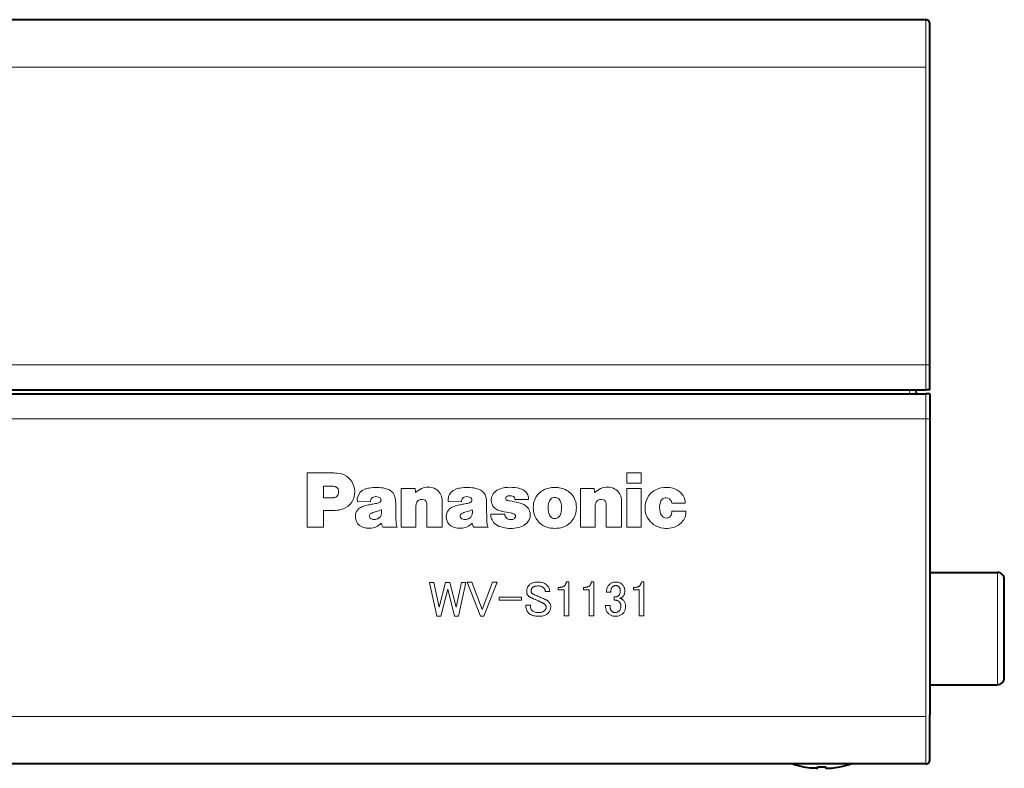
# Model space of a CAD drawing. Extents: x 30 to 582, y 4 to 384.
# Drawn here: x 503 to 576, y 172 to 228 of the extents above; entities that cross this region are included whole.
import ezdxf

# ---------------------------------------------------------------- set-up
doc = ezdxf.new("R2010")
doc.units = 0

msp = doc.modelspace()

# ---------------------------------------------------------------- linework, layer by layer
at = {"color": 7, "lineweight": 40}
for p, q in [((569.700012, 227.5), (430.799988, 227.5)), ((570, 201.986908), (570, 223.862381)), ((430.799988, 200.149994), (569.700012, 200.149994)), ((430.799988, 199.850006), (569.700012, 199.850006)), ((570, 198.013092), (570, 176.137619)), ((569.700012, 172.5), (430.799988, 172.5))]:
    msp.add_line(p, q, dxfattribs=at)
at = {"color": 7, "lineweight": 13, "ltscale": 0.0875}
for p, q in [((569.700012, 224), (569.700012, 227.5)), ((569.700012, 172.5), (569.700012, 176))]:
    msp.add_line(p, q, dxfattribs=at)
at = {"color": 7, "lineweight": 40, "ltscale": 0.08344}
for p, q in [((570, 223.862381), (570, 227.199997)), ((570, 172.800003), (570, 176.137619))]:
    msp.add_line(p, q, dxfattribs=at)
at = {"color": 7, "lineweight": 13}
for p, q in [((569.700012, 224), (430.799988, 224)), ((569.700012, 202), (569.700012, 224)), ((569.700012, 202), (430.799988, 202)), ((569.700012, 198), (430.799988, 198)), ((569.700012, 198), (569.700012, 176)), ((569.700012, 176), (430.799988, 176))]:
    msp.add_line(p, q, dxfattribs=at)
at = {"color": 7, "lineweight": 13, "ltscale": 0.04625}
for p, q in [((569.700012, 200.149994), (569.700012, 202)), ((569.700012, 199.850006), (569.700012, 198))]:
    msp.add_line(p, q, dxfattribs=at)
at = {"color": 7, "lineweight": 40, "ltscale": 0.045923}
for p, q in [((570, 200.149994), (570, 201.986908)), ((570, 199.850006), (570, 198.013092))]:
    msp.add_line(p, q, dxfattribs=at)
at = {"color": 7, "lineweight": 13, "ltscale": 0.007507}
msp.add_line((568.500488, 199.850006), (568.487366, 200.149994), dxfattribs=at)
at = {"color": 7, "lineweight": 40, "ltscale": 0.007507}
msp.add_line((569, 199.850006), (568.986938, 200.149994), dxfattribs=at)
at = {"color": 7, "lineweight": 40, "ltscale": 0.0075}
for p, q in [((570, 200.149994), (569.700012, 200.149994)), ((570, 199.850006), (569.700012, 199.850006))]:
    msp.add_line(p, q, dxfattribs=at)
at = {"color": 7, "lineweight": 13, "ltscale": 0.049593}
msp.add_line((523.950012, 194), (525.933716, 194), dxfattribs=at)
at = {"color": 7, "lineweight": 13, "ltscale": 0.10002}
msp.add_line((523.950012, 189.999207), (523.950012, 194), dxfattribs=at)
at = {"color": 7, "lineweight": 13, "ltscale": 0.026683}
for p, q in [((547.579224, 194), (548.646545, 194)), ((548.646545, 193.245178), (547.579224, 193.245178)), ((548.646545, 192.856918), (547.579224, 192.856918)), ((547.579224, 189.999207), (548.646545, 189.999207))]:
    msp.add_line(p, q, dxfattribs=at)
at = {"color": 7, "lineweight": 13, "ltscale": 0.018871}
for p, q in [((547.579224, 193.245178), (547.579224, 194)), ((548.646545, 194), (548.646545, 193.245178))]:
    msp.add_line(p, q, dxfattribs=at)
at = {"color": 7, "lineweight": 13, "ltscale": 0.021738}
msp.add_line((525.164063, 193.038467), (525.164063, 192.16893), dxfattribs=at)
at = {"color": 7, "lineweight": 13, "ltscale": 0.017741}
msp.add_line((525.873718, 193.038467), (525.164063, 193.038467), dxfattribs=at)
at = {"color": 7, "lineweight": 13, "ltscale": 0.025769}
msp.add_line((531.930908, 192.856918), (530.900146, 192.856918), dxfattribs=at)
at = {"color": 7, "lineweight": 13, "ltscale": 0.071443}
for p, q in [((530.900146, 189.999207), (530.900146, 192.856918)), ((544.155518, 189.999207), (544.155518, 192.856918)), ((547.579224, 189.999207), (547.579224, 192.856918)), ((548.646545, 192.856918), (548.646545, 189.999207))]:
    msp.add_line(p, q, dxfattribs=at)
at = {"color": 7, "lineweight": 13, "ltscale": 0.007576}
msp.add_line((531.954346, 192.554779), (531.930908, 192.856918), dxfattribs=at)
at = {"color": 7, "lineweight": 13, "ltscale": 0.025786}
msp.add_line((545.186951, 192.856918), (544.155518, 192.856918), dxfattribs=at)
at = {"color": 7, "lineweight": 13, "ltscale": 0.007577}
msp.add_line((545.21106, 192.554779), (545.186951, 192.856918), dxfattribs=at)
at = {"color": 7, "lineweight": 13, "ltscale": 0.011902}
msp.add_line((525.164063, 192.16893), (525.640137, 192.16893), dxfattribs=at)
at = {"color": 7, "lineweight": 13, "ltscale": 0.024072}
msp.add_line((528.643616, 191.86438), (527.68103, 191.887817), dxfattribs=at)
at = {"color": 7, "lineweight": 13, "ltscale": 0.039808}
for p, q in [((531.999146, 191.591537), (531.999146, 189.999207)), ((545.255188, 191.591537), (545.255188, 189.999207))]:
    msp.add_line(p, q, dxfattribs=at)
at = {"color": 7, "lineweight": 13, "ltscale": 0.041462}
for p, q in [((532.814209, 189.999207), (532.814209, 191.657684)), ((546.070313, 189.999207), (546.070313, 191.657684))]:
    msp.add_line(p, q, dxfattribs=at)
at = {"color": 7, "lineweight": 13, "ltscale": 0.046095}
for p, q in [((533.947693, 191.843018), (533.947693, 189.999207)), ((547.203735, 191.843018), (547.203735, 189.999207))]:
    msp.add_line(p, q, dxfattribs=at)
at = {"color": 7, "lineweight": 13, "ltscale": 0.02402}
msp.add_line((535.362244, 191.86438), (534.401733, 191.887817), dxfattribs=at)
at = {"color": 7, "lineweight": 13, "ltscale": 0.000293}
msp.add_line((538.635742, 192.167557), (538.641296, 192.177887), dxfattribs=at)
at = {"color": 7, "lineweight": 13, "ltscale": 0.025218}
msp.add_line((540.327332, 192.031128), (539.318604, 192.031128), dxfattribs=at)
at = {"color": 7, "lineweight": 13, "ltscale": 0.002974}
msp.add_line((539.712708, 191.768616), (539.598328, 191.801331), dxfattribs=at)
at = {"color": 7, "lineweight": 13, "ltscale": 0.024426}
msp.add_line((551.901489, 191.776184), (550.924438, 191.776184), dxfattribs=at)
at = {"color": 7, "lineweight": 13, "ltscale": 0.030799}
msp.add_line((525.164063, 191.231171), (525.164063, 189.999207), dxfattribs=at)
at = {"color": 7, "lineweight": 13, "ltscale": 0.018327}
msp.add_line((525.164063, 191.231171), (525.897156, 191.231171), dxfattribs=at)
at = {"color": 7, "lineweight": 13, "ltscale": 0.026132}
msp.add_line((538.576538, 190.958328), (537.53125, 190.958328), dxfattribs=at)
at = {"color": 7, "lineweight": 13, "ltscale": 0.001516}
msp.add_line((537.53125, 190.958328), (537.53125, 190.89769), dxfattribs=at)
at = {"color": 7, "lineweight": 13, "ltscale": 0.025752}
msp.add_line((550.920288, 191.179504), (551.950378, 191.179504), dxfattribs=at)
at = {"color": 7, "lineweight": 13, "ltscale": 0.030351}
msp.add_line((523.950012, 189.999207), (525.164063, 189.999207), dxfattribs=at)
at = {"color": 7, "lineweight": 13, "ltscale": 0.026477}
msp.add_line((529.556519, 189.999207), (530.615601, 189.999207), dxfattribs=at)
at = {"color": 7, "lineweight": 13, "ltscale": 0.027475}
msp.add_line((530.900146, 189.999207), (531.999146, 189.999207), dxfattribs=at)
at = {"color": 7, "lineweight": 13, "ltscale": 0.028337}
msp.add_line((532.814209, 189.999207), (533.947693, 189.999207), dxfattribs=at)
at = {"color": 7, "lineweight": 13, "ltscale": 0.026511}
msp.add_line((536.274475, 189.999207), (537.3349, 189.999207), dxfattribs=at)
at = {"color": 7, "lineweight": 13, "ltscale": 0.027492}
msp.add_line((544.155518, 189.999207), (545.255188, 189.999207), dxfattribs=at)
at = {"color": 7, "lineweight": 13, "ltscale": 0.028336}
msp.add_line((546.070313, 189.999207), (547.203735, 189.999207), dxfattribs=at)
at = {"color": 7, "lineweight": 40, "ltscale": 0.125}
for p, q in [((570, 186.649994), (575, 186.649994)), ((570, 178.350006), (575, 178.350006))]:
    msp.add_line(p, q, dxfattribs=at)
at = {"color": 7, "lineweight": 13, "ltscale": 0.10375}
for p, q in [((575, 182.5), (575, 186.649994)), ((575, 178.350006), (575, 182.5))]:
    msp.add_line(p, q, dxfattribs=at)
at = {"color": 7, "lineweight": 40, "ltscale": 0.09125}
for p, q in [((575.5, 182.5), (575.5, 186.149994)), ((575.5, 178.850006), (575.5, 182.5))]:
    msp.add_line(p, q, dxfattribs=at)
at = {"color": 7, "lineweight": 40, "ltscale": 0.00017}
for p, q in [((560.650024, 172.286392), (560.650024, 172.293198)), ((563.349976, 172.286392), (563.349976, 172.293198))]:
    msp.add_line(p, q, dxfattribs=at)
at = {"color": 7, "lineweight": 40, "ltscale": 0.004777}
msp.add_line((561.299988, 172.1931), (561.110229, 172.215637), dxfattribs=at)
at = {"color": 7, "lineweight": 40, "ltscale": 0.002502}
for p, q in [((561.700012, 172.1931), (561.700012, 172.293198)), ((562.299988, 172.1931), (562.299988, 172.293198))]:
    msp.add_line(p, q, dxfattribs=at)
at = {"color": 7, "lineweight": 40, "ltscale": 0.004973}
msp.add_line((562.700012, 172.1931), (562.897522, 172.216675), dxfattribs=at)
at = {"color": 7, "lineweight": 13}
msp.add_lwpolyline([(550.092102, 192.892395), (549.834534, 192.815079), (549.596863, 192.693268), (549.387512, 192.529358), (549.21521, 192.330704), (549.082764, 192.103149), (548.992432, 191.854736)], dxfattribs=at)
for points in [[(533.00238, 185.910873), (533.320251, 185.910873), (533.710449, 184.075607), (534.187317, 185.910873), (534.505249, 185.910873), (534.982117, 184.075607), (535.372314, 185.910873), (535.690186, 185.910873), (535.141052, 183.410873), (534.852051, 183.410873), (534.346252, 185.41954), (533.840515, 183.410873), (533.551514, 183.410873)], [(535.776917, 185.925323), (536.123718, 185.925323), (536.889648, 183.916656), (537.655518, 185.925323), (538.00238, 185.925323), (537.019714, 183.425323), (536.759583, 183.425323)], [(540.184448, 185.26059), (540.186462, 185.314774), (540.192505, 185.367523), (540.202637, 185.418823), (540.216797, 185.468674), (540.234985, 185.51709), (540.257263, 185.564056), (540.283569, 185.609573), (540.313904, 185.653656), (540.348328, 185.696274), (540.386719, 185.737457), (540.429382, 185.775909), (540.476318, 185.810303), (540.527649, 185.840637), (540.583252, 185.866943), (540.64325, 185.889191), (540.707581, 185.90741), (540.776184, 185.92157), (540.849182, 185.931686), (540.926514, 185.937759), (541.008118, 185.939774), (541.095581, 185.937469), (541.17865, 185.930527), (541.257385, 185.918961), (541.331848, 185.902786), (541.401917, 185.881973), (541.467651, 185.856537), (541.529114, 185.826477), (541.586182, 185.791794), (541.638916, 185.752487), (541.687317, 185.708557), (541.725769, 185.667374), (541.760132, 185.624741), (541.790527, 185.580673), (541.816772, 185.535156), (541.83905, 185.48819), (541.857239, 185.439774), (541.871399, 185.389923), (541.881531, 185.338623), (541.887634, 185.285873), (541.889648, 185.231689), (541.557251, 185.231689), (541.556091, 185.265793), (541.552612, 185.298737), (541.546875, 185.330521), (541.538757, 185.36116), (541.528381, 185.39064), (541.515625, 185.418961), (541.50061, 185.446136), (541.483276, 185.472153), (541.463623, 185.496994), (541.44165, 185.520706), (541.414185, 185.54541), (541.38385, 185.56752), (541.350647, 185.587036), (541.314514, 185.603943), (541.275452, 185.61824), (541.233582, 185.629944), (541.188782, 185.639053), (541.141052, 185.645554), (541.090515, 185.64946), (541.037048, 185.650757), (540.97821, 185.649597), (540.923157, 185.646133), (540.871887, 185.64035), (540.824341, 185.632263), (540.780518, 185.621857), (540.740479, 185.609146), (540.704224, 185.594116), (540.671692, 185.576767), (540.642944, 185.557114), (540.617981, 185.535156), (540.598755, 185.514633), (540.581543, 185.49353), (540.566345, 185.471863), (540.553223, 185.4496), (540.542114, 185.426773), (540.532959, 185.403366), (540.525879, 185.379364), (540.520874, 185.354797), (540.517822, 185.329666), (540.516785, 185.30394), (540.517395, 185.278656), (540.519104, 185.254807), (540.522034, 185.232407), (540.526062, 185.211456), (540.53125, 185.19194), (540.537598, 185.173874), (540.545105, 185.157257), (540.553772, 185.14209), (540.563599, 185.128357), (540.574585, 185.116074), (540.59021, 185.101624), (540.608154, 185.087173), (540.628357, 185.072723), (540.650879, 185.058273), (540.675781, 185.043823), (540.702942, 185.029373), (540.732422, 185.014923), (540.764221, 185.000473), (540.798279, 184.986023), (540.834717, 184.971573), (540.902039, 184.94223), (540.97113, 184.912033), (541.041931, 184.880966), (541.114502, 184.84903), (541.188782, 184.816223), (541.264771, 184.782547), (541.342529, 184.748016), (541.421997, 184.712616), (541.503235, 184.676331), (541.586182, 184.639191), (541.609131, 184.629944), (541.631836, 184.619537), (541.654236, 184.607986), (541.676331, 184.595261), (541.698181, 184.58139), (541.719666, 184.56636), (541.740906, 184.550186), (541.761902, 184.532837), (541.782532, 184.514343), (541.802917, 184.49469), (541.83313, 184.462326), (541.860168, 184.428787), (541.883972, 184.394104), (541.904663, 184.358276), (541.922119, 184.321274), (541.936462, 184.283127), (541.947571, 184.24382), (541.955505, 184.203354), (541.960327, 184.161743), (541.961914, 184.118973), (541.959839, 184.062027), (541.953796, 184.006821), (541.943665, 183.953354), (541.929504, 183.901627), (541.911316, 183.851624), (541.889038, 183.80336), (541.862732, 183.756821), (541.832397, 183.712036), (541.798035, 183.668961), (541.759583, 183.62764), (541.713501, 183.586456), (541.661865, 183.549606), (541.604797, 183.51709), (541.542236, 183.488907), (541.474182, 183.465057), (541.400635, 183.445557), (541.321594, 183.430389), (541.237061, 183.41954), (541.147034, 183.41304), (541.051514, 183.410873), (540.958252, 183.413483), (540.869385, 183.42128), (540.784851, 183.43428), (540.704651, 183.452499), (540.628784, 183.475906), (540.557251, 183.504517), (540.490051, 183.53833), (540.427185, 183.577347), (540.368652, 183.621567), (540.314514, 183.67099), (540.278809, 183.710297), (540.246887, 183.753067), (540.218689, 183.799316), (540.194275, 183.84903), (540.173584, 183.902206), (540.156677, 183.958847), (540.143555, 184.018967), (540.134155, 184.08255), (540.128479, 184.149597), (540.126648, 184.220123), (540.458984, 184.220123), (540.460144, 184.16954), (540.463623, 184.121857), (540.469421, 184.077057), (540.477478, 184.035156), (540.487915, 183.99614), (540.50061, 183.960007), (540.515625, 183.926773), (540.532959, 183.896423), (540.552612, 183.868973), (540.574585, 183.844406), (540.608154, 183.814194), (540.645142, 183.78717), (540.685608, 183.763336), (540.729492, 183.742661), (540.776917, 183.725174), (540.827759, 183.710876), (540.882141, 183.699753), (540.939941, 183.691803), (541.001221, 183.687027), (541.065918, 183.68544), (541.125061, 183.68689), (541.180969, 183.691223), (541.233704, 183.698441), (541.283264, 183.708557), (541.329651, 183.721573), (541.372864, 183.737457), (541.412903, 183.756256), (541.449768, 183.777924), (541.483398, 183.80249), (541.513916, 183.829956), (541.535889, 183.853073), (541.555542, 183.87619), (541.572876, 183.899307), (541.587891, 183.92244), (541.600647, 183.945557), (541.611023, 183.968674), (541.619141, 183.991806), (541.624878, 184.014923), (541.628357, 184.03804), (541.629517, 184.061157), (541.628662, 184.086746), (541.626038, 184.11145), (541.621704, 184.1353), (541.615662, 184.158279), (541.607849, 184.180389), (541.598328, 184.20163), (541.587036, 184.222), (541.574036, 184.241516), (541.559265, 184.260147), (541.542786, 184.277924), (541.527466, 184.292374), (541.510437, 184.306824), (541.491638, 184.321274), (541.47113, 184.335724), (541.448853, 184.350174), (541.424866, 184.364624), (541.39917, 184.379089), (541.371704, 184.393539), (541.342529, 184.40799), (541.311584, 184.42244), (541.28186, 184.43718), (541.250305, 184.452499), (541.217102, 184.468384), (541.182129, 184.484863), (541.145386, 184.501907), (541.106995, 184.519547), (541.066772, 184.53775), (541.024902, 184.556534), (540.981262, 184.575897), (540.935852, 184.59584), (540.884888, 184.61853), (540.835876, 184.64035), (540.78894, 184.661301), (540.743958, 184.681396), (540.70105, 184.700607), (540.660156, 184.718964), (540.621277, 184.73645), (540.584412, 184.753067), (540.549622, 184.768829), (540.516785, 184.783707), (540.493958, 184.792816), (540.471741, 184.80278), (540.450012, 184.813614), (540.428955, 184.825333), (540.408447, 184.837891), (540.388489, 184.851334), (540.369141, 184.865646), (540.350342, 184.880814), (540.332092, 184.896851), (540.314514, 184.913757), (540.289795, 184.940643), (540.267639, 184.969254), (540.248169, 184.999603), (540.231262, 185.031677), (540.216919, 185.065506), (540.205261, 185.101044), (540.196167, 185.138336), (540.189636, 185.177353), (540.18573, 185.218094)], [(542.97345, 185.665207), (542.998291, 185.691513), (543.020874, 185.718384), (543.041077, 185.74585), (543.059021, 185.77388), (543.074585, 185.80249), (543.087891, 185.83168), (543.098877, 185.86145), (543.107544, 185.8918), (543.113892, 185.922729), (543.117981, 185.954224), (543.291382, 185.954224), (543.291382, 183.454224), (542.958984, 183.454224), (542.958984, 185.37619), (542.525452, 185.37619), (542.525452, 185.549606), (542.655518, 185.549606), (542.695129, 185.550766), (542.732971, 185.55423), (542.769104, 185.560013), (542.803528, 185.5681), (542.836182, 185.578506), (542.867065, 185.591217), (542.896301, 185.606247), (542.923767, 185.623596), (542.949463, 185.64325)], [(544.823181, 185.665207), (544.848022, 185.691513), (544.870544, 185.718384), (544.890808, 185.74585), (544.908691, 185.77388), (544.924316, 185.80249), (544.937622, 185.83168), (544.948608, 185.86145), (544.957275, 185.8918), (544.963623, 185.922729), (544.967651, 185.954224), (545.141052, 185.954224), (545.141052, 183.454224), (544.808716, 183.454224), (544.808716, 185.37619), (544.375183, 185.37619), (544.375183, 185.549606), (544.505249, 185.549606), (544.544861, 185.550766), (544.582703, 185.55423), (544.618835, 185.560013), (544.653198, 185.5681), (544.685852, 185.578506), (544.716797, 185.591217), (544.745972, 185.606247), (544.773438, 185.623596), (544.799194, 185.64325)], [(546.080383, 185.202789), (546.082581, 185.268097), (546.08905, 185.3311), (546.099915, 185.3918), (546.115051, 185.45018), (546.134583, 185.506256), (546.158447, 185.560013), (546.186584, 185.61145), (546.219116, 185.660583), (546.255981, 185.707413), (546.297119, 185.751907), (546.335571, 185.787613), (546.375732, 185.81955), (546.417664, 185.847717), (546.461304, 185.872147), (546.506714, 185.892807), (546.553772, 185.909714), (546.602661, 185.922867), (546.653198, 185.932266), (546.705505, 185.937897), (546.759583, 185.939774), (546.821838, 185.937897), (546.881531, 185.932266), (546.938599, 185.922867), (546.993103, 185.909714), (547.044983, 185.892807), (547.094238, 185.872147), (547.14093, 185.847717), (547.184998, 185.81955), (547.226501, 185.787613), (547.265381, 185.751907), (547.298279, 185.71608), (547.327759, 185.677933), (547.353821, 185.637466), (547.376343, 185.594696), (547.395386, 185.549606), (547.411011, 185.502197), (547.423157, 185.452499), (547.431824, 185.400467), (547.437012, 185.34613), (547.438782, 185.28949), (547.437317, 185.233124), (547.432983, 185.179657), (547.425781, 185.129089), (547.415649, 185.08139), (547.402649, 185.036591), (547.386719, 184.99469), (547.367981, 184.955673), (547.346252, 184.91954), (547.321716, 184.886307), (547.29425, 184.855957), (547.273865, 184.836594), (547.253235, 184.81897), (547.232239, 184.80307), (547.210999, 184.78891), (547.189514, 184.776474), (547.167664, 184.765793), (547.145569, 184.756821), (547.123169, 184.749603), (547.100464, 184.74411), (547.077515, 184.740356), (547.105957, 184.73111), (547.133545, 184.720703), (547.160278, 184.709137), (547.186157, 184.696426), (547.211182, 184.682556), (547.235291, 184.667526), (547.258545, 184.651337), (547.280945, 184.634003), (547.30249, 184.615494), (547.323181, 184.59584), (547.356079, 184.560013), (547.385559, 184.521851), (547.411621, 184.4814), (547.434143, 184.438614), (547.453247, 184.393539), (547.468811, 184.34613), (547.480957, 184.296417), (547.489624, 184.2444), (547.494812, 184.190063), (547.496582, 184.133423), (547.494568, 184.070984), (547.488464, 184.01088), (547.478333, 183.953064), (547.464172, 183.897583), (547.445984, 183.844406), (547.423767, 183.793533), (547.397461, 183.74498), (547.367065, 183.69873), (547.332703, 183.6548), (547.29425, 183.61319), (547.252197, 183.574753), (547.20697, 183.540359), (547.158569, 183.51001), (547.106995, 183.483704), (547.052185, 183.461456), (546.994263, 183.443237), (546.933105, 183.429077), (546.868835, 183.418961), (546.801331, 183.412903), (546.730652, 183.410873), (546.671021, 183.412903), (546.613342, 183.418961), (546.557678, 183.429077), (546.504089, 183.443237), (546.452515, 183.461456), (546.402954, 183.483704), (546.355408, 183.51001), (546.309875, 183.540359), (546.266357, 183.574753), (546.224915, 183.61319), (546.186462, 183.654373), (546.152039, 183.697006), (546.121704, 183.741074), (546.095398, 183.786591), (546.073181, 183.833557), (546.054932, 183.881973), (546.040771, 183.931824), (546.030701, 183.983124), (546.024597, 184.035873), (546.022583, 184.090057), (546.022583, 184.205673), (546.35498, 184.205673), (546.35498, 184.104523), (546.356262, 184.06752), (546.360168, 184.031677), (546.366638, 183.996994), (546.375732, 183.96347), (546.387451, 183.931107), (546.401794, 183.899887), (546.418701, 183.869827), (546.438171, 183.840927), (546.460327, 183.813187), (546.484985, 183.786591), (546.505676, 183.76738), (546.527222, 183.750183), (546.549622, 183.735001), (546.572876, 183.721863), (546.596985, 183.710724), (546.622009, 183.70163), (546.647888, 183.69455), (546.674622, 183.689484), (546.702209, 183.686447), (546.730652, 183.68544), (546.767517, 183.6866), (546.802917, 183.690063), (546.836914, 183.695847), (546.869385, 183.703934), (546.900452, 183.71434), (546.930115, 183.727066), (546.958252, 183.742081), (546.984985, 183.75943), (547.010315, 183.779083), (547.034119, 183.801041), (547.056091, 183.82547), (547.075745, 183.852493), (547.093079, 183.882111), (547.108154, 183.914337), (547.12085, 183.949173), (547.131226, 183.986603), (547.139343, 184.026627), (547.145142, 184.06926), (547.148621, 184.114487), (547.14978, 184.162323), (547.148621, 184.20192), (547.145142, 184.239777), (547.139343, 184.275909), (547.131226, 184.310303), (547.12085, 184.342957), (547.108154, 184.373886), (547.093079, 184.403076), (547.075745, 184.430527), (547.056091, 184.456253), (547.034119, 184.48024), (547.010742, 184.502197), (546.986755, 184.521851), (546.962158, 184.5392), (546.937012, 184.55423), (546.911316, 184.56694), (546.88501, 184.577347), (546.858154, 184.585434), (546.830688, 184.591217), (546.802612, 184.594696), (546.774048, 184.59584), (546.658447, 184.59584), (546.658447, 184.841507), (546.745117, 184.841507), (546.770996, 184.842667), (546.79657, 184.84613), (546.821838, 184.851913), (546.846863, 184.860001), (546.871582, 184.870407), (546.895996, 184.883133), (546.920105, 184.898163), (546.94397, 184.915497), (546.967529, 184.93515), (546.990784, 184.957123), (547.012756, 184.981247), (547.03241, 185.007401), (547.049744, 185.035583), (547.064758, 185.065781), (547.077515, 185.098007), (547.087891, 185.132263), (547.096008, 185.168533), (547.101746, 185.206833), (547.105225, 185.247147), (547.106384, 185.28949), (547.105225, 185.32634), (547.101746, 185.36174), (547.096008, 185.395706), (547.087891, 185.428223), (547.077515, 185.45929), (547.064758, 185.488907), (547.049744, 185.51709), (547.03241, 185.543823), (547.012756, 185.569107), (546.990784, 185.592957), (546.9729, 185.609436), (546.953796, 185.624176), (546.933594, 185.637177), (546.91217, 185.648453), (546.889648, 185.65799), (546.865906, 185.665787), (546.841064, 185.67186), (546.815063, 185.676193), (546.787903, 185.678787), (546.759583, 185.679657), (546.733826, 185.67865), (546.708679, 185.675613), (546.684143, 185.670563), (546.660156, 185.663483), (546.636719, 185.654373), (546.613892, 185.64325), (546.591675, 185.630096), (546.570007, 185.614914), (546.548889, 185.597717), (546.528381, 185.578506), (546.506226, 185.55394), (546.486145, 185.526474), (546.468079, 185.49614), (546.452087, 185.462891), (546.438049, 185.426773), (546.426025, 185.387756), (546.416077, 185.34584), (546.408142, 185.301041), (546.402222, 185.253357), (546.398315, 185.202789)], [(548.522583, 185.665207), (548.547424, 185.691513), (548.570007, 185.718384), (548.59021, 185.74585), (548.608154, 185.77388), (548.623718, 185.80249), (548.637024, 185.83168), (548.64801, 185.86145), (548.656677, 185.8918), (548.663025, 185.922729), (548.667114, 185.954224), (548.840515, 185.954224), (548.840515, 183.454224), (548.508118, 183.454224), (548.508118, 185.37619), (548.074585, 185.37619), (548.074585, 185.549606), (548.204651, 185.549606), (548.244263, 185.550766), (548.282104, 185.55423), (548.318237, 185.560013), (548.352661, 185.5681), (548.385315, 185.578506), (548.416199, 185.591217), (548.445435, 185.606247), (548.4729, 185.623596), (548.498596, 185.64325)], [(538.161316, 184.827057), (539.808716, 184.827057), (539.808716, 184.59584), (538.161316, 184.59584)]]:
    msp.add_lwpolyline(points, close=True, dxfattribs=at)
at = {"color": 7, "lineweight": 40}
for points in [[(561.700012, 172.1931), (561.699707, 172.191437), (561.697632, 172.188782), (561.694458, 172.186737), (561.685913, 172.183594), (561.663147, 172.179413), (561.610718, 172.176147), (561.392761, 172.18457), (561.299988, 172.1931)], [(561.582825, 172.175842), (561.65686, 172.178787), (561.687622, 172.184082), (561.69519, 172.187134), (561.697937, 172.189087), (561.699707, 172.191559), (561.700012, 172.1931)], [(562.299988, 172.1931), (562.300293, 172.191437), (562.302368, 172.188782), (562.305542, 172.186737), (562.314087, 172.183594), (562.336853, 172.179413), (562.389282, 172.176147), (562.607239, 172.18457), (562.700012, 172.1931)]]:
    msp.add_lwpolyline(points, dxfattribs=at)
for centre, radius, start, end in [((569.700012, 227.199997), 0.3, 0, 90.000003), ((575, 186.149994), 0.5, 360, 90.000003), ((575, 178.850006), 0.5, 269.999997, 360), ((569.700012, 172.800003), 0.3, 269.999997, 360), ((562.000061, 178.899567), 6.749571, 251.466962, 258.461752), ((561.999939, 178.898941), 6.742271, 258.450243, 264.041265), ((562, 178.90007), 6.613683, 267.400004, 269.999861), ((562, 178.90007), 6.613683, 270.000134, 272.599991), ((562.399902, 172.690521), 0.514693, 260.783183, 271.923925), ((562.000061, 178.898941), 6.742271, 275.958736, 281.549759), ((561.999939, 178.899567), 6.749571, 281.53825, 288.533033)]:
    msp.add_arc(centre, radius, start, end, dxfattribs=at)
at = {"color": 7, "lineweight": 13}
for centre, radius, start, end in [((525.927246, 189.994522), 4.005516, 86.703412, 89.908348), ((526.106995, 192.641098), 1.352367, 24.203293, 87.857072), ((525.876221, 192.636139), 0.402195, 5.200501, 90.352994), ((526.104858, 192.601425), 1.371704, 353.028738, 25.677285), ((529.062561, 189.936234), 2.997955, 77.404717, 100.340158), ((532.899902, 191.805161), 1.151898, 72.722697, 115.739796), ((535.781433, 189.943573), 2.990619, 77.391289, 100.356837), ((538.912903, 190.627197), 2.314131, 93.298178, 103.520492), ((538.969299, 189.933182), 3.010282, 79.890441, 93.609812), ((542.258179, 190.986496), 1.951025, 89.740018, 99.273671), ((542.276123, 190.983124), 1.954384, 80.736176, 90.266885), ((546.156128, 191.80127), 1.155786, 72.758201, 115.696861), ((550.497559, 191.035141), 1.900662, 74.925884, 102.315612), ((525.881836, 192.569214), 0.39287, 272.232144, 324.4318), ((525.914185, 192.560654), 0.362107, 322.561875, 352.620203), ((525.636292, 192.607544), 0.643854, 351.658301, 5.799421), ((526.176331, 192.559952), 1.29561, 281.616653, 354.464855), ((528.340393, 192.027924), 0.680051, 162.207895, 187.38388), ((528.518005, 191.992462), 0.859922, 111.548088, 163.572813), ((528.778809, 191.399139), 1.50831, 99.710831, 112.485634), ((528.949341, 191.937454), 0.296609, 109.500753, 160.763214), ((529.050659, 191.697769), 0.556485, 70.762522, 111.09537), ((529.159851, 191.975815), 0.258302, 15.97472, 73.304179), ((529.470947, 191.68602), 1.201655, 60.295196, 78.214586), ((529.716248, 192.075745), 0.741431, 13.439259, 61.8347), ((528.626465, 191.769638), 1.873333, 0.242601, 14.79892), ((533.156616, 191.186768), 1.821128, 114.565461, 131.30984), ((533, 192.019257), 0.918079, 16.659347, 74.721511), ((532.549622, 191.853287), 1.39799, 359.579624, 17.884268), ((535.06073, 192.025009), 0.680636, 161.963907, 187.128923), ((535.235107, 191.997055), 0.855144, 111.568702, 163.800709), ((535.492432, 191.414917), 1.491809, 99.597661, 112.539914), ((535.667236, 191.938599), 0.29498, 109.31353, 160.881185), ((535.769714, 191.699631), 0.55462, 70.738582, 111.137321), ((535.877319, 191.973831), 0.26058, 16.284093, 73.188311), ((536.193359, 191.691589), 1.195277, 60.291822, 78.370144), ((536.4375, 192.078171), 0.738328, 13.303784, 61.879663), ((535.375977, 191.771133), 1.843175, 0.199802, 14.998435), ((538.271484, 192.024002), 0.708949, 160.567256, 177.92095), ((538.353882, 192.007446), 0.791983, 127.187425, 161.41935), ((538.626587, 191.711395), 1.193184, 102.323836, 129.027355), ((538.859497, 192.060242), 0.247862, 105.079571, 151.670306), ((538.953552, 191.77124), 0.551871, 70.262047, 106.704384), ((539.061707, 192.045715), 0.257081, 356.750332, 72.2856), ((539.259766, 191.481201), 1.435506, 68.309972, 80.458549), ((539.444885, 191.900116), 0.977924, 51.075045, 69.315417), ((539.691223, 192.17807), 0.606946, 19.043454, 52.681058), ((539.315063, 192.026657), 1.012154, 0.252844, 20.198546), ((542.036255, 191.504913), 1.358755, 132.998905, 175.705769), ((542.154541, 191.436478), 1.49006, 98.129833, 134.529755), ((542.266968, 191.785629), 0.415459, 56.59797, 146.898846), ((542.379578, 191.436737), 1.489961, 45.45386, 81.855384), ((542.495239, 191.505341), 1.360363, 4.271359, 46.898705), ((546.417236, 191.183746), 1.826047, 114.677715, 131.340043), ((546.255737, 192.019211), 0.918415, 16.654986, 74.659398), ((545.825195, 191.856659), 1.378479, 359.433529, 17.999478), ((550.69397, 191.657379), 1.24922, 46.451587, 76.201743), ((550.787964, 191.727859), 1.133882, 26.880073, 47.440404), ((551.050842, 191.832809), 0.852309, 356.192243, 28.576441), ((525.642822, 196.427505), 4.258582, 269.964173, 273.423985), ((527.823364, 191.95668), 0.158206, 185.858248, 205.819162), ((528.334778, 190.736923), 0.833465, 106.80151, 133.37279), ((529.169006, 188.265976), 3.441313, 101.193651, 108.207081), ((529.911011, 184.807846), 6.977929, 99.098409, 101.658097), ((529.064697, 191.88916), 0.42174, 159.730995, 183.366841), ((528.190613, 195.445465), 3.79784, 279.348908, 285.267417), ((529.03949, 192.408356), 0.644608, 283.564412, 291.405319), ((529.201111, 192.014084), 0.218482, 289.679391, 326.656741), ((529.248047, 191.994507), 0.168587, 323.441392, 18.118825), ((593.568604, 192.17392), 63.070026, 180.360069, 181.161346), ((532.472168, 191.597565), 0.472993, 149.329696, 180.73073), ((532.43689, 191.623505), 0.429323, 66.779429, 149.904265), ((532.486206, 191.724945), 0.316416, 16.228212, 67.745259), ((532.292725, 191.655991), 0.521582, 0.185034, 17.560129), ((534.531128, 191.957642), 0.146996, 186.690534, 208.35017), ((535.062134, 190.725098), 0.847576, 107.183044, 133.22172), ((535.916382, 188.150467), 3.560221, 101.286002, 108.075654), ((536.700623, 184.421097), 7.371035, 99.16764, 101.590799), ((535.796143, 191.885727), 0.43429, 159.859225, 182.816587), ((534.907471, 195.460327), 3.812818, 279.339141, 285.244508), ((535.779602, 192.332077), 0.565553, 283.32849, 292.134052), ((535.914246, 192.024139), 0.229696, 289.970774, 325.507657), ((535.960754, 191.994934), 0.174787, 324.757604, 17.311012), ((590.920654, 192.041885), 53.702055, 180.282, 181.223063), ((538.37384, 192.007935), 0.811937, 177.049869, 202.121407), ((538.335327, 191.975662), 0.763996, 200.966982, 248.974838), ((538.752991, 192.115265), 0.128407, 155.958613, 245.554225), ((538.887695, 192.432175), 0.472728, 246.581451, 256.457078), ((539.227905, 193.87851), 1.958546, 256.689243, 261.901442), ((538.216614, 186.916855), 5.076121, 74.205163, 81.670157), ((539.387878, 190.606613), 1.206395, 48.542595, 74.38242), ((539.742371, 190.984833), 0.688474, 16.959694, 49.812044), ((542.301575, 191.444168), 1.628816, 174.27393, 196.112821), ((543.392334, 191.416855), 1.618237, 168.593439, 189.075541), ((542.538391, 191.597458), 0.745539, 146.176102, 169.220054), ((542.28656, 191.803009), 0.390047, 32.491985, 57.594416), ((542.007202, 191.603699), 0.732784, 10.47391, 33.903686), ((541.158203, 191.413956), 1.602543, 350.940592, 11.626496), ((542.232605, 191.44075), 1.628119, 344.005683, 5.849628), ((545.722534, 191.598022), 0.467279, 148.978433, 180.796067), ((545.692932, 191.624634), 0.428228, 66.720655, 149.989342), ((545.743652, 191.726334), 0.314617, 16.0578, 67.888255), ((545.569214, 191.659576), 0.50107, 359.783029, 17.875305), ((550.507385, 191.43045), 1.573056, 164.353927, 189.864687), ((551.327209, 191.441574), 1.317731, 161.731735, 196.360333), ((550.507568, 191.727844), 0.45006, 121.056278, 163.631675), ((550.48938, 191.779541), 0.396162, 51.832581, 122.658204), ((550.451599, 191.705673), 0.477769, 8.481278, 53.740704), ((525.910156, 193.617706), 2.386509, 269.687516, 282.761407), ((528.396179, 190.776337), 0.873344, 171.304505, 193.264427), ((528.222534, 190.822052), 0.694739, 131.46811, 172.865326), ((528.743103, 190.822464), 0.193379, 129.981273, 192.295565), ((528.797729, 190.832397), 0.248952, 191.853952, 223.381982), ((528.8797, 190.660583), 0.405237, 110.157448, 130.073385), ((530.163208, 187.183685), 4.111459, 105.548184, 110.251548), ((528.376038, 193.586227), 2.535813, 285.674127, 294.91219), ((529.009155, 191.013077), 0.424503, 293.292227, 327.459223), ((528.959412, 191.049103), 0.485775, 327.031193, 352.851649), ((528.374573, 191.146713), 1.078625, 351.572709, 7.434613), ((543.406311, 191.130844), 12.896995, 181.045055, 184.032785), ((535.089661, 190.775253), 0.846605, 170.953665, 193.616059), ((534.941711, 190.824219), 0.692983, 131.577037, 173.027365), ((535.460815, 190.82283), 0.19194, 129.676278, 192.510169), ((535.50592, 190.825485), 0.23666, 190.769605, 223.899602), ((535.593018, 190.671326), 0.393265, 109.971257, 130.411971), ((536.887756, 187.151535), 4.14367, 105.489635, 110.174571), ((535.087524, 193.604218), 2.555459, 285.750065, 294.902423), ((535.736084, 191.001892), 0.410882, 292.718347, 328.09607), ((535.686096, 191.049286), 0.478547, 326.443383, 352.719093), ((535.036987, 191.148163), 1.135006, 351.920842, 6.990211), ((550.12561, 191.130844), 12.896995, 181.045055, 184.032785), ((538.28833, 190.894073), 0.757112, 179.726866, 200.883708), ((538.714478, 192.879456), 1.744235, 248.002, 258.672375), ((541.919312, 208.255951), 17.451151, 258.271265, 260.370872), ((539.075317, 190.95343), 0.498925, 179.437976, 197.176896), ((538.889221, 190.891373), 0.302753, 196.359978, 230.771591), ((538.765869, 189.632355), 1.437509, 71.235472, 80.617413), ((539.175232, 190.819031), 0.182042, 10.622902, 73.079438), ((539.147827, 190.807602), 0.211302, 314.523672, 12.299977), ((539.578979, 190.907455), 0.867347, 309.134683, 18.698992), ((542.090759, 191.343719), 1.398642, 194.556535, 233.621242), ((542.794739, 191.304733), 1.010543, 188.142277, 204.440024), ((542.253113, 191.048859), 0.411474, 203.208664, 246.733832), ((542.267334, 191.062592), 0.429937, 245.715929, 335.845536), ((541.739075, 191.30864), 1.012591, 335.374094, 351.649901), ((542.431152, 191.35202), 1.412841, 306.589317, 345.246153), ((550.276794, 191.367386), 1.335501, 188.893953, 210.564135), ((550.641907, 191.227646), 0.600265, 195.192153, 227.203432), ((550.520203, 191.078552), 0.408246, 225.523493, 279.38409), ((550.543762, 191.00174), 0.328943, 277.517686, 319.157357), ((550.47876, 191.075165), 0.426337, 317.402282, 350.740008), ((549.445251, 191.269272), 1.477823, 349.760492, 356.51716), ((550.920532, 191.095398), 1.032666, 315.506348, 4.668451), ((528.323364, 190.7388), 0.793668, 191.834404, 254.802007), ((528.521912, 191.303192), 1.391199, 253.004192, 292.766022), ((528.823975, 190.850616), 0.280599, 222.404337, 255.098656), ((528.893311, 191.083206), 0.523205, 254.30912, 275.940336), ((528.887329, 191.258682), 0.698392, 274.93761, 294.502331), ((528.731934, 190.861664), 0.903347, 291.317551, 321.053145), ((532.523987, 191.19635), 3.218604, 196.286226, 199.963914), ((529.756958, 190.183609), 0.27228, 198.459059, 222.617903), ((531.002197, 190.251755), 0.46177, 183.466439, 213.151944), ((535.042053, 190.73613), 0.791147, 191.675083, 254.745624), ((535.240356, 191.301056), 1.389091, 252.985655, 292.780919), ((535.540955, 190.847763), 0.277438, 222.198816, 255.27508), ((535.612427, 191.086853), 0.526866, 254.366746, 275.922065), ((535.607666, 191.251343), 0.691013, 274.906259, 294.553558), ((535.452271, 190.860184), 0.901083, 291.209968, 321.058462), ((539.296448, 191.222198), 3.277472, 196.455874, 200.071271), ((536.465881, 190.174683), 0.259628, 197.317953, 222.515887), ((537.721558, 190.251755), 0.46177, 183.466439, 213.151944), ((538.40686, 190.926849), 0.879518, 200.126623, 227.604255), ((538.580261, 191.080658), 1.110219, 226.346858, 254.839846), ((539.011963, 192.445129), 2.540754, 253.490549, 279.300372), ((538.948975, 190.953659), 0.388658, 229.758934, 250.686319), ((539.013428, 191.107178), 0.554795, 249.646628, 279.642305), ((539.058777, 190.887131), 0.330483, 278.274526, 315.860077), ((539.194458, 191.499786), 1.578762, 278.310207, 297.784264), ((539.469238, 191.00621), 1.014138, 297.047109, 310.421586), ((542.104004, 191.294388), 1.367694, 231.948761, 258.241622), ((542.429382, 191.297028), 1.370389, 281.75196, 308.018869), ((550.4552, 191.437241), 1.524874, 209.41542, 233.904668), ((550.419373, 191.32933), 1.416912, 232.505298, 264.811478), ((550.631836, 191.320404), 1.39711, 280.642832, 317.220309), ((542.256653, 191.90097), 1.993044, 257.49918, 270.294529), ((542.278931, 191.88739), 1.979435, 269.650818, 282.534535), ((550.498901, 191.829193), 1.922452, 263.798432, 281.736598)]:
    msp.add_arc(centre, radius, start, end, dxfattribs=at)
for centre, start_param, end_param in [((569.700012, 201.986908), 0, 1.570796327), ((569.700012, 198.013092), 4.71238898, 6.283185307)]:
    msp.add_ellipse(centre, major_axis=(0.299988, 0), ratio=0.043619, start_param=start_param, end_param=end_param, dxfattribs=at)

doc.saveas('drawing.dxf')
